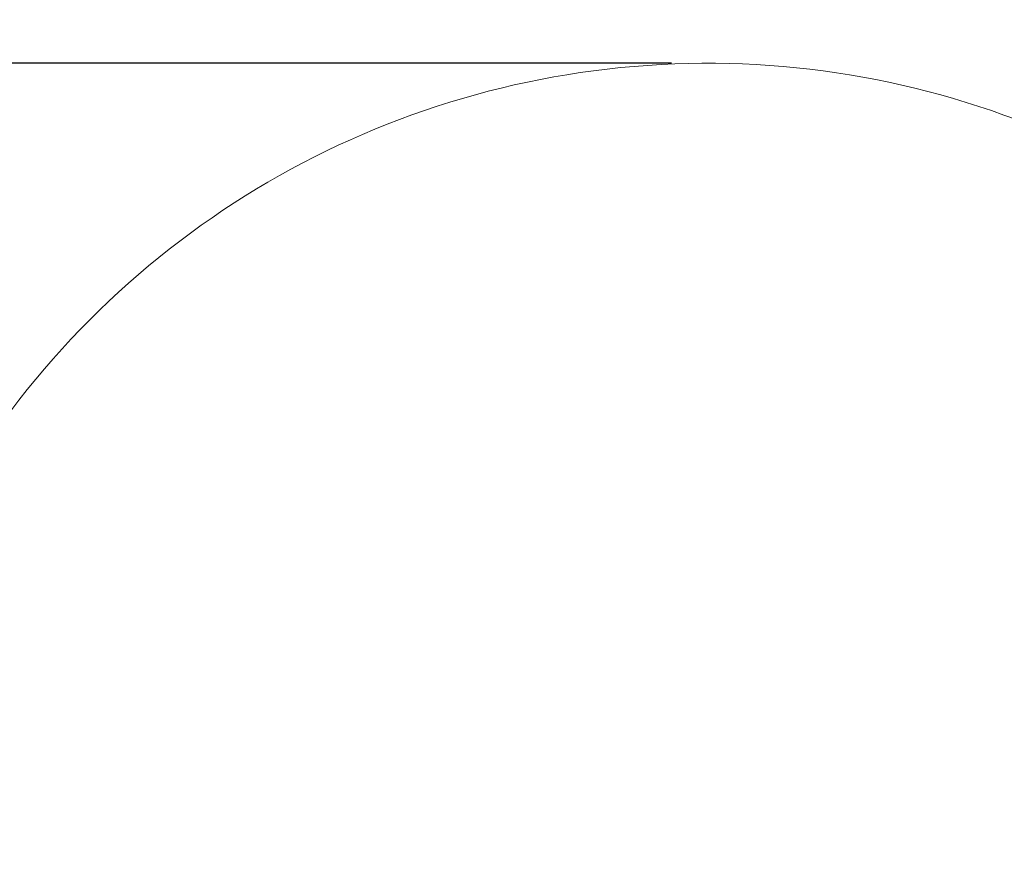
# Model space of a CAD drawing. Units: millimetres. Extents: x 0 to 9.1, y 0 to 11.8.
# Drawn here: x 4.8 to 6.5, y 4.3 to 5.8 of the extents above; entities that cross this region are included whole.
import ezdxf

# ---------------------------------------------------------------- set-up
doc = ezdxf.new("R2010")
doc.units = ezdxf.units.MM
doc.layers.get('Defpoints').update_dxf_attribs({"lineweight": 5})
doc.layers.add('DIASTASEIS', color=253, linetype='Continuous', lineweight=5)
doc.layers.add('ORIA ASFALEIAS', color=157, linetype='Continuous', lineweight=5)
doc.styles.get("Standard").update_dxf_attribs({"font": 'ARIALN.TTF'})
doc.dimstyles.get("Standard").update_dxf_attribs({"dimtxt": 0.18, "dimasz": 0.15, "dimexe": 0.18, "dimexo": 0.0625, "dimgap": 0.09, "dimtad": 0, "dimtih": 1, "dimtoh": 1, "dimzin": 0, "dimdsep": 46, "dimtxsty": 'Standard', "dimblk": 'OBLIQUE', "dimcen": 0.09, "dimadec": 0, "dimazin": 0, "dimtfac": 1, "dimtofl": 0, "dimtmove": 0, "dimatfit": 3, "dimldrblk": 'OBLIQUE', "dimfxl": 1, "dimtolj": 1, "dimtzin": 0, "dimarcsym": 0})

# ---------------------------------------------------------------- blocks, each defined once
blk = doc.blocks.new('_Oblique')
at = {"color": 0, "linetype": 'ByBlock', "lineweight": -2}
blk.add_line((-0.5, -0.5), (0.5, 0.5), dxfattribs=at)
blk = doc.blocks.new('*D35')
at = {"layer": 'Defpoints', "color": 0}
for p in [(6.0228, 5.7014), (0.2198, 1.1963), (6.5011, 1.1963)]:
    blk.add_point(p, dxfattribs=at)
at = {"layer": 'DIASTASEIS', "color": 0, "lineweight": -2}
for p, q in [((5.9603, 5.7014), (0.0398, 5.7014)), ((0.2198, 5.7014), (0.2198, 3.6307)), ((0.2198, 1.1963), (0.2198, 3.2669)), ((6.4386, 1.1963), (0.0398, 1.1963))]:
    blk.add_line(p, q, dxfattribs=at)
at = {"layer": 'DIASTASEIS', "color": 0, "linetype": 'ByBlock', "lineweight": -2, "xscale": 0.15, "yscale": 0.15, "zscale": 0.15}
for p, rotation in [((0.2198, 5.7014), 90), ((0.2198, 1.1963), 270)]:
    blk.add_blockref('_Oblique', p, dxfattribs=dict(at, rotation=rotation))
at = {"layer": 'DIASTASEIS', "color": 0, "insert": (0.2198, 3.4488), "char_height": 0.18, "attachment_point": 5}
blk.add_mtext('\\A1;\\A1;4.50', dxfattribs=at)
blk = doc.blocks.new('KATOPSI S119')
at = {"layer": 'ORIA ASFALEIAS'}
blk.add_lwpolyline([(2613.6729, 2707.8468, 0.410691), (2614.6779, 2706.8468), (2615.8421, 2706.8468, 0.240519), (2617.1145, 2706.3547, 0.088048), (2617.9322, 2706.1547), (2618.8272, 2706.1548, 0.095111), (2619.5006, 2706.2721, 0.476547), (2621.3561, 2707.7512), (2621.3561, 2708.5483, 0.459951), (2619.5944, 2710.0402, 0.534137), (2617.1028, 2709.946, 0.238447), (2615.8421, 2709.4528), (2614.6779, 2709.4528, 0.413327), (2613.6729, 2708.4438), (2613.6729, 2707.8558)], format="xyb", dxfattribs=at)

msp = doc.modelspace()

# ---------------------------------------------------------------- block references
msp.add_blockref('KATOPSI S119', (-2612.3574, -2704.9582))

# ---------------------------------------------------------------- dimensions: what is measured, and where the dimension line sits
at = {"layer": 'DIASTASEIS'}
dim = msp.add_linear_dim(base=(0.2198, 1.1963), p1=(6.0228, 5.7014), p2=(6.5011, 1.1963), angle=90, text='\\A1;4.50', dimstyle='Standard', override={"dimtxsty": 'Standard', "dimldrblk": 'Oblique'}, dxfattribs=at)
dim.commit()
dim.dimension.update_dxf_attribs({"geometry": '*D35', "text_midpoint": (0.2198, 3.4488)})

doc.saveas('drawing.dxf')
